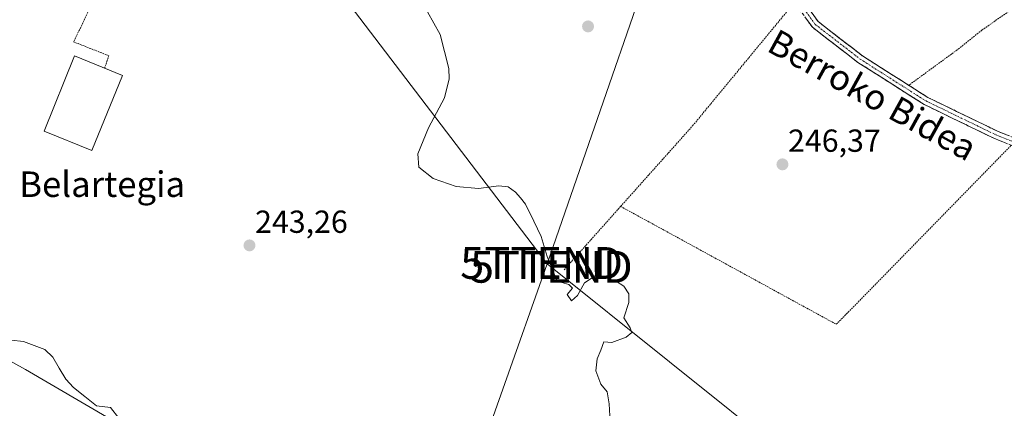
# Model space of a CAD drawing. Units: metres. Extents: x 620197 to 623625, y 4780389 to 4782763.
# Drawn here: x 622854 to 623163, y 4781507 to 4781629 of the extents above; entities that cross this region are included whole.
import ezdxf
from ezdxf.enums import TextEntityAlignment as Align

# ---------------------------------------------------------------- set-up
doc = ezdxf.new("R2010")
doc.units = ezdxf.units.M
doc.header["$MEASUREMENT"] = 0
for name, pattern in [('TRAZO_Y_PUNTO', [1, 0.5, -0.25, 0, -0.25]), ('TRAZOS', [0.75, 0.5, -0.25]), ('TRAZOSX2', [1.5, 1, -0.5])]:
    doc.linetypes.add(name, pattern=pattern)
doc.layers.get('0').update_dxf_attribs({"lineweight": 5})
for name, color, linetype, lineweight in [('Alambrada', 19, 'TRAZOS', 0), ('Arbolado forestal CxS', 92, 'Continuous', 0), ('Camino', 19, 'TRAZOSX2', 0), ('Camino Cxs', 19, 'Continuous', 0), ('Camino eje', 19, 'TRAZO_Y_PUNTO', 0), ('Carátula', 7, 'Continuous', 5), ('Corriente natural lineal', 142, 'Continuous', 13), ('Curva de nivel normal', 36, 'Continuous', 0), ('Edificación industrial', 135, 'Continuous', 13), ('Edificación industrial Cxs', 135, 'Continuous', 13), ('Prado CxS', 92, 'Continuous', 0), ('Punto de cota en terreno', 7, 'Continuous', 0), ('Rótulo de punto de cota en terreno', 19, 'Continuous', 0), ('Tendido', 6, 'Continuous', 0), ('Texto cartográfico', 19, 'Continuous', 0), ('Torre de tendido puntual', 7, 'Continuous', 0)]:
    doc.layers.add(name, color=color, linetype=linetype, lineweight=lineweight)
doc.styles.add('Arial', font='txt', dxfattribs={"height": 0.2})

# ---------------------------------------------------------------- blocks, each defined once
blk = doc.blocks.new('*U150')
at = {"layer": 'Prado CxS', "color": 92, "linetype": 'Continuous', "lineweight": 0}
blk.add_polyline3d([(622891.4215, 4781498.5679, 242.4546), (622855.4229, 4781519.6401, 242.3717), (622836.1067, 4781530.1769, 241.9532)], dxfattribs=at)
blk = doc.blocks.new('*U162')
at = {"layer": 'Arbolado forestal CxS', "color": 92, "linetype": 'Continuous', "lineweight": 0}
blk.add_polyline3d([(622836.1067, 4781530.1769, 241.9532), (622855.4229, 4781519.6401, 242.3717), (622891.4215, 4781498.5679, 242.4546)], dxfattribs=at)
blk = doc.blocks.new('5PATER')
at = {"layer": 'Carátula', "linetype": 'Continuous', "lineweight": 5}
h = blk.add_hatch(color=250, dxfattribs=at)
edge = h.paths.add_edge_path()
edge.add_ellipse((0, 0.01), major_axis=(-1.33, -1.34), ratio=0.999422, start_angle=0, end_angle=360)
blk = doc.blocks.new('5TTEND')
blk.add_text('5TTEND', height=10).set_placement((0, 0), align=Align.MIDDLE_CENTER)

msp = doc.modelspace()

# ---------------------------------------------------------------- linework, layer by layer
at = {"layer": 'Alambrada', "color": 19, "linetype": 'TRAZOS', "lineweight": 0}
for points in [[(622905.17, 4781690.8, 243.55), (622891.71, 4781666.27, 243.07), (622870.55, 4781622.5, 242.51), (622881.61, 4781618.17, 242.72), (622880.3, 4781614.23, 242.7)], [(623042.55, 4781570.82, 245.63), (623065.19, 4781596.16, 246.3), (623095.01, 4781632.24, 246.89), (623094.53, 4781636.09, 246.87), (623091.16, 4781642.82, 247.05), (623071.92, 4781662.06, 246.8), (623056.53, 4781670.23, 246.33), (623021.9, 4781675.04, 245.81), (622995.93, 4781677.44, 245.52), (622988.23, 4781677.44, 245.4)], [(623167.39, 4781591.93, 247.61), (623172.34, 4781598.28, 248.21), (623180.67, 4781605.56, 248.08), (623188.48, 4781610.05, 248.12), (623206.73, 4781615.61, 248.31), (623216.52, 4781615.74, 248.55), (623213.17, 4781634.79, 248.65), (623209.34, 4781653.05, 248.65), (623208.67, 4781656.62, 248.57), (623207.88, 4781657.68, 248.53), (623205.37, 4781656.89, 248.5), (623200.87, 4781655.17, 248.41), (623187.64, 4781646.96, 248.05), (623170.71, 4781636.38, 247.86), (623156.15, 4781626.19, 247.81), (623148.35, 4781619.98, 247.78), (623133.14, 4781608.87, 247.68)], [(623042.55, 4781570.82, 245.63), (623110.37, 4781533.79, 246.24), (623165.37, 4781590.04, 247.66)], [(623042.55, 4781570.82, 245.63), (623024.8, 4781550.95, 245.1)]]:
    msp.add_polyline3d(points, dxfattribs=at)
at = {"layer": 'Arbolado forestal CxS', "color": 92, "linetype": 'Continuous', "lineweight": 0}
msp.add_polyline3d([(622913.44, 4781707.81, 245.11), (622894.15, 4781705.86, 243.62), (622864.12, 4781696.85, 243.29), (622841.6, 4781681.83, 242.51), (622810.06, 4781657.81, 241.67), (622778.53, 4781632.28, 240.91), (622734.04, 4781579.3, 240.65), (622757.93, 4781570.02, 240.74), (622776.4, 4781563.54, 240.74), (622794.84, 4781560.03, 241.01), (622815.91, 4781554.76, 241.36), (622825.57, 4781537.2, 241.64), (622836.11, 4781530.18, 241.95), (622855.42, 4781519.64, 242.37), (622891.42, 4781498.57, 242.45)], dxfattribs=at)
at = {"layer": 'Camino', "color": 19, "linetype": 'TRAZOSX2', "lineweight": 0}
for points in [[(622986.07, 4781682.78), (623005.17, 4781679.81), (623010.81, 4781679.75), (623040.26, 4781677.24), (623058.15, 4781674.18), (623072.6, 4781667.26), (623086.59, 4781655.26), (623092.04, 4781648.72), (623097.95, 4781638.2), (623104.66, 4781628.86), (623118.58, 4781618.12), (623139.19, 4781605.03), (623161.09, 4781594.44), (623170.95, 4781590.51), (623187.13, 4781578.85), (623201.97, 4781565.32), (623212.74, 4781552.06), (623220.25, 4781535.03), (623224.91, 4781520.88), (623226.05, 4781505.08)], [(623223.53, 4781505.22), (623222.44, 4781520.4), (623217.91, 4781534.14), (623210.59, 4781550.75), (623200.14, 4781563.6), (623185.55, 4781576.9), (623169.74, 4781588.3), (623160.08, 4781592.15), (623137.97, 4781602.85), (623117.14, 4781616.07), (623102.85, 4781627.1), (623095.84, 4781636.85), (623089.97, 4781647.3), (623084.8, 4781653.5), (623071.22, 4781665.15), (623057.38, 4781671.78), (623039.95, 4781674.76), (623010.69, 4781677.25), (623004.96, 4781677.31), (622984.95, 4781680.42)]]:
    msp.add_lwpolyline(points, dxfattribs=at)
at = {"layer": 'Camino Cxs', "color": 19, "linetype": 'Continuous', "lineweight": 0}
for points in [[(623163.3, 4781590.87, 247.69), (623160.08, 4781592.15, 247.62), (623155.66, 4781594.29, 247.61), (623151.24, 4781596.43, 247.69), (623146.81, 4781598.57, 247.7), (623142.39, 4781600.71, 247.58), (623137.97, 4781602.85, 247.54), (623133.8, 4781605.49, 247.55), (623129.64, 4781608.14, 247.49), (623125.47, 4781610.78, 247.31), (623121.31, 4781613.43, 247.31), (623117.14, 4781616.07, 247.01), (623113.57, 4781618.83, 247.02), (623110, 4781621.59, 246.99), (623106.42, 4781624.34, 246.98), (623102.85, 4781627.1, 246.98), (623100.51, 4781630.35, 247.02)], [(623102.42, 4781631.97, 247.01), (623104.66, 4781628.86, 247.03), (623108.14, 4781626.18, 247.09), (623111.62, 4781623.49, 247.08), (623115.1, 4781620.81, 247.14), (623118.58, 4781618.12, 247.2), (623122.7, 4781615.5, 247.41), (623126.82, 4781612.88, 247.43), (623130.95, 4781610.27, 247.6), (623135.07, 4781607.65, 247.69), (623139.19, 4781605.03, 247.65), (623143.57, 4781602.91, 247.75), (623147.95, 4781600.79, 247.86), (623152.33, 4781598.68, 247.97), (623156.71, 4781596.56, 247.95), (623161.09, 4781594.44, 247.7), (623164.38, 4781593.13, 247.61)]]:
    msp.add_polyline3d(points, dxfattribs=at)
at = {"layer": 'Camino eje', "color": 19, "linetype": 'TRAZO_Y_PUNTO', "lineweight": 0}
msp.add_lwpolyline([(622985.51, 4781681.6), (623005.07, 4781678.56), (623010.75, 4781678.5), (623040.11, 4781676), (623057.77, 4781672.98), (623071.91, 4781666.21), (623085.7, 4781654.38), (623091.01, 4781648.01), (623096.9, 4781637.53), (623100.25, 4781632.86), (623103.76, 4781627.98), (623117.86, 4781617.1), (623128.17, 4781610.55), (623138.58, 4781603.94), (623149.64, 4781598.59), (623160.59, 4781593.3), (623170.35, 4781589.41)], dxfattribs=at)
at = {"layer": 'Corriente natural lineal', "color": 142, "linetype": 'Continuous', "lineweight": 13}
msp.add_polyline3d([(622884.79, 4781504.29, 242.25), (622882.09, 4781507.65, 242.21), (622877.72, 4781508.22, 242.17), (622874.12, 4781511.1, 242.16), (622870.53, 4781513.97, 242.11), (622868.08, 4781516.53, 242.08), (622866.03, 4781520.02, 242.01), (622863.97, 4781523.51, 241.93), (622861.46, 4781525.9, 241.83), (622858.12, 4781527.16, 241.71), (622854.77, 4781528.41, 241.61), (622850.94, 4781528.85, 241.57)], dxfattribs=at)
at = {"layer": 'Curva de nivel normal', "color": 36, "linetype": 'Continuous', "lineweight": 0}
msp.add_polyline3d([(623039.46, 4781499.39, 245), (623038.95, 4781508.84, 245), (623038.32, 4781512.54, 245), (623036.28, 4781514.95, 245), (623034.78, 4781519.14, 245), (623035.19, 4781522.97, 245), (623036.35, 4781525.63, 245), (623037.31, 4781528.3, 245), (623039.75, 4781528.08, 245), (623044.28, 4781529.77, 245), (623046.03, 4781531.25, 245), (623045.5, 4781532.64, 245), (623043.56, 4781535.8, 245), (623045.14, 4781540.63, 245), (623045.15, 4781543.4, 245), (623043.58, 4781545.75, 245), (623040.9, 4781547.46, 245), (623037.03, 4781548.63, 245), (623034.59, 4781549.04, 245), (623031.19, 4781546.86, 245), (623029.02, 4781542.87, 245), (623027.05, 4781541.18, 245), (623025.77, 4781543.14, 245), (623027.42, 4781545.13, 245), (623026.24, 4781546.26, 245), (623022.61, 4781547.3, 245), (623019.48, 4781555.11, 245), (623017.58, 4781561.36, 245), (623015.26, 4781566.16, 245), (623012.68, 4781571.58, 245), (623011.07, 4781573.53, 245), (623009.47, 4781575.29, 245), (623007.18, 4781576.94, 245), (623004.2, 4781577.28, 245), (622997.88, 4781576.41, 245), (622990.86, 4781577.1, 245), (622983.62, 4781579.56, 245), (622979.1, 4781583.16, 245), (622978.79, 4781587.37, 245), (622982.18, 4781595.49, 245), (622987.16, 4781604.98, 245), (622988.64, 4781610.87, 245), (622988.57, 4781614.11, 245), (622985.8, 4781624.85, 245), (622981.87, 4781631.9, 245)], dxfattribs=at)
at = {"layer": 'Edificación industrial', "color": 135, "linetype": 'Continuous', "lineweight": 13}
msp.add_polyline3d([(622885.94, 4781611.92, 242.86), (622876.32, 4781588.36, 242.6), (622861.25, 4781594.51, 242.47), (622870.86, 4781618.08, 242.6), (622885.94, 4781611.92, 242.86)], dxfattribs=at)
at = {"layer": 'Edificación industrial Cxs', "color": 135, "linetype": 'Continuous', "lineweight": 13}
msp.add_polyline3d([(622885.94, 4781611.92, 242.86), (622876.32, 4781588.36, 242.6), (622861.25, 4781594.51, 242.47), (622870.86, 4781618.08, 242.6), (622885.94, 4781611.92, 242.86)], close=True, dxfattribs=at)
at = {"layer": 'Prado CxS', "color": 92, "linetype": 'Continuous', "lineweight": 0}
msp.add_polyline3d([(622913.44, 4781707.81, 245.11), (622894.15, 4781705.86, 243.62), (622864.12, 4781696.85, 243.29), (622841.6, 4781681.83, 242.51), (622810.06, 4781657.81, 241.67), (622778.53, 4781632.28, 240.91), (622734.04, 4781579.3, 240.65), (622757.93, 4781570.02, 240.74), (622776.4, 4781563.54, 240.74), (622794.84, 4781560.03, 241.01), (622815.91, 4781554.76, 241.36), (622825.57, 4781537.2, 241.64), (622836.11, 4781530.18, 241.95), (622855.42, 4781519.64, 242.37), (622891.42, 4781498.57, 242.45)], dxfattribs=at)
at = {"layer": 'Tendido', "color": 6, "linetype": 'Continuous', "lineweight": 0}
for points in [[(623180.58, 4782012.08, 250.56), (623128.02, 4781861.54, 248.32), (623065.09, 4781684.45, 246.49), (623019.49, 4781552.84, 244.77)], [(622883.29, 4781747.23, 245.43), (622880.52, 4781735.37, 244.67), (622951.15, 4781642.41, 244.36), (623019.49, 4781552.84, 244.77)], [(623019.49, 4781552.84, 244.77), (622963.64, 4781395.34, 252.44), (622880.59, 4781156.58, 272.16), (622836.33, 4781033.47, 272.89)], [(623019.49, 4781552.84, 244.77), (623096.33, 4781491.23, 245.86), (623220.81, 4781464.22, 260.39)]]:
    msp.add_polyline3d(points, dxfattribs=at)

# ---------------------------------------------------------------- block references
at = {"layer": 'Arbolado forestal CxS', "color": 92, "linetype": 'Continuous', "lineweight": 0}
msp.add_blockref('*U162', (0, 0), dxfattribs=at)
at = {"layer": 'Prado CxS', "color": 92, "linetype": 'Continuous', "lineweight": 0}
msp.add_blockref('*U150', (0, 0), dxfattribs=at)
at = {"layer": 'Punto de cota en terreno', "linetype": 'Continuous', "lineweight": 0}
for p in [(623032.3, 4781627.36, 245.85), (623093.43, 4781584.03, 246.37), (622925.84, 4781558.57, 243.26)]:
    msp.add_blockref('5PATER', p, dxfattribs=at)
at = {"layer": 'Torre de tendido puntual', "linetype": 'Continuous', "lineweight": 0}
for p in [(623017.7, 4781553.06, 244.58), (623020.75, 4781551.87, 244.87)]:
    msp.add_blockref('5TTEND', p, dxfattribs=at)

# ---------------------------------------------------------------- texts
at = {"layer": 'Rótulo de punto de cota en terreno', "color": 19, "linetype": 'Continuous', "lineweight": 0, "style": 'Arial'}
for s, p in [('246,37', (623095.19, 4781585.79)), ('243,26', (622927.6, 4781560.33))]:
    msp.add_text(s, height=7, dxfattribs=at).set_placement(p, align=Align.BOTTOM_LEFT)
at = {"layer": 'Texto cartográfico', "color": 19, "linetype": 'Continuous', "lineweight": 0, "style": 'Arial'}
msp.add_text('Berroko Bidea', height=8, rotation=-28.9127, dxfattribs=at).set_placement((623121.74, 4781605.84), align=Align.MIDDLE_CENTER)
msp.add_text('Berroko Belartegia', height=8, dxfattribs=at).set_placement((622857.83, 4781577.8), align=Align.MIDDLE_CENTER)

doc.saveas('drawing.dxf')
